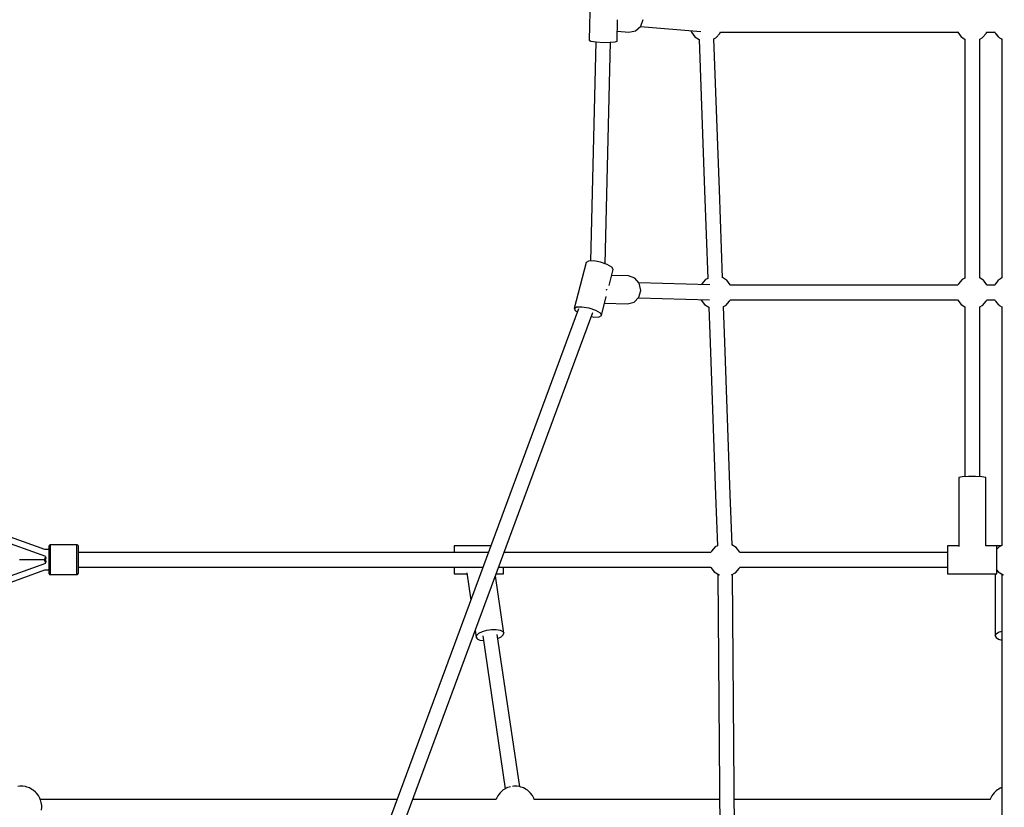
# Model space of a CAD drawing. Units: millimetres. Extents: x 43837 to 71120, y 10371 to 37214.
# Drawn here: x 49353 to 50549, y 25252 to 26209 of the extents above; entities that cross this region are included whole.
import ezdxf

# ---------------------------------------------------------------- set-up
doc = ezdxf.new("R2010")
doc.units = ezdxf.units.MM
doc.layers.add('PV-56E14', color=7, linetype='Continuous')
doc.layers.add('STREFA', color=1, linetype='Continuous')
doc.styles.get("Standard").update_dxf_attribs({"font": 'arial.ttf'})
doc.dimstyles.new('Kopia Kopia ISO-25 moduły', dxfattribs={"dimtxt": 300, "dimasz": 210, "dimexe": 1.25, "dimexo": 0.625, "dimgap": 80, "dimtad": 1, "dimdec": 1, "dimlfac": 0.001, "dimtxsty": 'Standard', "dimblk": 'OBLIQUE', "dimcen": 2.5, "dimse1": 1, "dimse2": 1, "dimadec": 0, "dimazin": 0, "dimtfac": 1, "dimtdec": 1, "dimtmove": 0, "dimatfit": 3, "dimfxl": 1, "dimtfillclr": 256, "dimarcsym": 0})

# ---------------------------------------------------------------- blocks, each defined once
blk = doc.blocks.new('_OBLIQUE')
at = {"color": 0, "linetype": 'ByBlock', "lineweight": -2}
for p, q in [((-0.5, -0.5), (0.5, 0.5)), ((0, 0), (0, 0))]:
    blk.add_line(p, q, dxfattribs=at)
blk = doc.blocks.new('*D14')
at = {"layer": 'Defpoints', "color": 0}
for p in [(50980.1, 32840.2), (45079.3, 12699.9), (51059.8, 12699.9)]:
    blk.add_point(p, dxfattribs=at)
at = {"layer": 'STREFA', "color": 0, "lineweight": -2}
blk.add_line((45079.3, 32840.2), (45079.3, 12699.9), dxfattribs=at)
at = {"layer": 'STREFA', "color": 0, "lineweight": -2, "xscale": 210, "yscale": 210, "zscale": 210}
for p, rotation in [((45079.3, 32840.2), 90), ((45079.3, 12699.9), 270)]:
    blk.add_blockref('_OBLIQUE', p, dxfattribs=dict(at, rotation=rotation))
at = {"layer": 'STREFA', "color": 0, "insert": (44819, 22770.1), "char_height": 300, "attachment_point": 5, "rotation": 90}
blk.add_mtext('20,1m', dxfattribs=at)
blk = doc.blocks.new('*D15')
at = {"layer": 'Defpoints', "color": 0}
for p in [(51505.1, 34840.7), (44294.4, 10476.3), (52066.7, 10476.3)]:
    blk.add_point(p, dxfattribs=at)
at = {"layer": 'STREFA', "color": 0, "lineweight": -2}
blk.add_line((44294.4, 34840.7), (44294.4, 10476.3), dxfattribs=at)
at = {"layer": 'STREFA', "color": 0, "lineweight": -2, "xscale": 210, "yscale": 210, "zscale": 210}
for p, rotation in [((44294.4, 34840.7), 90), ((44294.4, 10476.3), 270)]:
    blk.add_blockref('_OBLIQUE', p, dxfattribs=dict(at, rotation=rotation))
at = {"layer": 'STREFA', "color": 0, "insert": (44034.1, 22658.5), "char_height": 300, "attachment_point": 5, "rotation": 90}
blk.add_mtext('24,4m', dxfattribs=at)
blk = doc.blocks.new('*D16')
at = {"layer": 'Defpoints', "color": 0}
for p in [(59447.7, 36034.8), (48905, 25512.3), (59447.7, 22573.7)]:
    blk.add_point(p, dxfattribs=at)
at = {"layer": 'STREFA', "color": 0, "lineweight": -2}
blk.add_line((48905, 36034.8), (59447.7, 36034.8), dxfattribs=at)
at = {"layer": 'STREFA', "color": 0, "lineweight": -2, "xscale": 210, "yscale": 210, "zscale": 210, "rotation": 180}
blk.add_blockref('_OBLIQUE', (48905, 36034.8), dxfattribs=at)
at = {"layer": 'STREFA', "color": 0, "lineweight": -2, "xscale": 210, "yscale": 210, "zscale": 210}
blk.add_blockref('_OBLIQUE', (59447.7, 36034.8), dxfattribs=at)
at = {"layer": 'STREFA', "color": 0, "insert": (54176.3, 36295.1), "char_height": 300, "attachment_point": 5}
blk.add_mtext('10,5m', dxfattribs=at)
blk = doc.blocks.new('*D17')
at = {"layer": 'Defpoints', "color": 0}
for p in [(61947.7, 36757.1), (46405.1, 23076), (61947.7, 21652.6)]:
    blk.add_point(p, dxfattribs=at)
at = {"layer": 'STREFA', "color": 0, "lineweight": -2}
blk.add_line((46405.1, 36757.1), (61947.7, 36757.1), dxfattribs=at)
at = {"layer": 'STREFA', "color": 0, "lineweight": -2, "xscale": 210, "yscale": 210, "zscale": 210, "rotation": 180}
blk.add_blockref('_OBLIQUE', (46405.1, 36757.1), dxfattribs=at)
at = {"layer": 'STREFA', "color": 0, "lineweight": -2, "xscale": 210, "yscale": 210, "zscale": 210}
blk.add_blockref('_OBLIQUE', (61947.7, 36757.1), dxfattribs=at)
at = {"layer": 'STREFA', "color": 0, "insert": (54176.4, 37017.4), "char_height": 300, "attachment_point": 5}
blk.add_mtext('15,5m', dxfattribs=at)

msp = doc.modelspace()

# ---------------------------------------------------------------- linework, layer by layer
at = {"layer": 'PV-56E14'}
for p, q in [((50046.49, 26243.13), (50044.81, 26183.6)), ((50078.8, 26182.64), (50079.52, 26208.25)), ((50101.32, 26194.9), (50107.71, 26200.61)), ((50107.2, 26200.15), (50180.46, 26194.07)), ((50107.71, 26200.61), (50110.57, 26208.91)), ((50079.13, 26194.46), (50093.11, 26193.3)), ((50093.11, 26193.3), (50101.32, 26194.9)), ((50168.55, 26195.06), (50169.11, 26193.3)), ((50169.11, 26193.3), (50173.37, 26187.84)), ((50199.06, 26186.84), (50203.73, 26191.96)), ((50203.73, 26191.96), (50204.48, 26193.79)), ((50204.39, 26193.58), (50492.43, 26193.58)), ((50492.35, 26193.83), (50492.52, 26193.3)), ((50492.52, 26193.3), (50496.78, 26187.84)), ((50522.47, 26186.85), (50527.13, 26191.96)), ((50527.13, 26191.96), (50527.88, 26193.79)), ((50527.8, 26193.58), (50537.43, 26193.58)), ((50537.35, 26193.83), (50537.52, 26193.3)), ((50537.52, 26193.3), (50538.02, 26192.66)), ((50537.98, 26192.71), (50538.29, 26191.96)), ((50538.29, 26191.96), (50540.17, 26189.9)), ((50540.05, 26190.05), (50541.78, 26187.84)), ((50044.81, 26183.6), (50047.06, 26182.5)), ((50052.9, 26181.62), (50046.58, 25915.36)), ((50047.06, 26182.5), (50053.26, 26181.57)), ((50053.26, 26181.57), (50061.74, 26181.05)), ((50061.74, 26181.05), (50070.25, 26181.09)), ((50064.5, 25912.07), (50070.89, 26181.15)), ((50070.25, 26181.09), (50076.49, 26181.67)), ((50076.49, 26181.67), (50078.8, 26182.64)), ((50173.37, 26187.84), (50178.59, 26184.56)), ((50178.48, 26184.63), (50185.09, 26001.13)), ((50196.39, 26185.36), (50198.84, 26186.62)), ((50203, 26001.77), (50196.39, 26185.43)), ((50198.84, 26186.62), (50199.06, 26186.84)), ((50496.78, 26187.84), (50501.34, 26184.97)), ((50501.25, 26185.03), (50501.25, 26001.81)), ((50519.17, 26185.04), (50522.24, 26186.62)), ((50519.17, 26001.81), (50519.17, 26185.11)), ((50522.24, 26186.62), (50522.47, 26186.85)), ((50541.78, 26187.84), (50542.45, 26187.41)), ((50542.41, 26187.44), (50542.95, 26186.85)), ((50542.95, 26186.85), (50543.18, 26186.62)), ((50543.18, 26186.62), (50546.2, 26185.06)), ((50545.32, 26185.62), (50546.34, 26184.97)), ((50546.25, 26185.03), (50546.25, 26001.81)), ((50546.25, 26185.03), (50546.25, 26001.81)), ((50185.09, 26001.13), (50188.94, 25894.33)), ((50206.84, 25895.17), (50203, 26001.77)), ((50501.25, 26001.81), (50501.25, 25894.66)), ((50519.17, 25894.79), (50519.17, 26001.81)), ((50546.25, 26001.81), (50546.25, 25894.79)), ((50546.25, 26001.81), (50546.25, 25894.79)), ((50041.13, 25913.45), (50026.82, 25857.87)), ((50043.96, 25915.28), (50041.13, 25913.45)), ((50050.44, 25915.49), (50043.96, 25915.28)), ((50058.83, 25914.01), (50050.44, 25915.49)), ((50066.9, 25911.25), (50058.83, 25914.01)), ((50072.47, 25907.94), (50066.9, 25911.25)), ((50069.09, 25885.67), (50074.06, 25904.97)), ((50074.06, 25904.97), (50072.47, 25907.94)), ((50092.6, 25897.23), (50072.22, 25897.81)), ((50100.26, 25894.73), (50092.6, 25897.23)), ((50105.74, 25888.35), (50100.26, 25894.73)), ((50186.26, 25892.95), (50181.6, 25887.83)), ((50188.94, 25894.35), (50186.26, 25892.95)), ((50211.74, 25892.19), (50206.84, 25895.23)), ((50211.95, 25891.95), (50211.74, 25892.19)), ((50216.21, 25886.49), (50211.95, 25891.95)), ((50497.95, 25892.95), (50493.29, 25887.83)), ((50501.25, 25894.67), (50497.95, 25892.95)), ((50523.44, 25892.19), (50519.17, 25894.83)), ((50523.64, 25891.95), (50523.44, 25892.19)), ((50527.9, 25886.49), (50523.64, 25891.95)), ((50540.18, 25889.9), (50538.29, 25887.83)), ((50541.78, 25891.95), (50540.17, 25889.9)), ((50541.99, 25892.19), (50541.78, 25891.95)), ((50543.14, 25892.91), (50541.99, 25892.19)), ((50542.95, 25892.95), (50542.63, 25892.59)), ((50544.59, 25893.8), (50542.95, 25892.95)), ((50546.25, 25894.83), (50544.42, 25893.7)), ((50065.89, 25880.98), (50065.56, 25879.77)), ((50065.81, 25881.35), (50065.89, 25880.98)), ((50105.26, 25871.36), (50107.57, 25879.8)), ((50191.53, 25886.42), (50105.3, 25888.87)), ((50107.57, 25879.8), (50105.74, 25888.35)), ((50181.6, 25887.83), (50181.14, 25886.71)), ((50216.3, 25886.21), (50216.21, 25886.49)), ((50492.75, 25886.22), (50216.25, 25886.21)), ((50493.29, 25887.83), (50492.63, 25886.22)), ((50527.99, 25886.22), (50527.9, 25886.49)), ((50537.48, 25886.22), (50527.94, 25886.22)), ((50537.52, 25886.49), (50537.43, 25886.22)), ((50537.98, 25887.09), (50537.52, 25886.49)), ((50538.29, 25887.83), (50537.98, 25887.08)), ((50059.75, 25849.39), (50065.69, 25872.46)), ((50091.64, 25863.24), (50099.43, 25865.3)), ((50099.43, 25865.3), (50105.26, 25871.36)), ((50104.79, 25870.87), (50190.89, 25868.43)), ((50180.58, 25868.72), (50180.83, 25867.94)), ((50180.83, 25867.94), (50185.08, 25862.48)), ((50210.78, 25861.48), (50215.44, 25866.6)), ((50215.44, 25866.6), (50216.19, 25868.43)), ((50216.1, 25868.21), (50492.43, 25868.22)), ((50492.35, 25868.47), (50492.52, 25867.94)), ((50492.52, 25867.94), (50496.78, 25862.48)), ((50522.47, 25861.48), (50527.13, 25866.6)), ((50527.13, 25866.6), (50527.88, 25868.43)), ((50527.8, 25868.22), (50537.43, 25868.22)), ((50537.35, 25868.47), (50537.52, 25867.94)), ((50537.52, 25867.94), (50538.02, 25867.3)), ((50537.98, 25867.34), (50538.29, 25866.6)), ((50538.29, 25866.6), (50540.17, 25864.53)), ((50032, 25857.52), (49718.27, 25009.67)), ((50026.82, 25857.87), (50029.65, 25859.7)), ((50026.82, 25857.87), (50028.41, 25854.9)), ((50028.41, 25854.9), (50030.56, 25853.62)), ((50029.65, 25859.7), (50036.13, 25859.91)), ((50036.13, 25859.91), (50044.52, 25858.43)), ((50044.52, 25858.43), (50052.59, 25855.67)), ((50052.59, 25855.67), (50058.16, 25852.36)), ((50063.52, 25864.04), (50091.64, 25863.24)), ((50185.08, 25862.48), (50190.2, 25859.27)), ((50190.19, 25859.37), (50191.75, 25816.02)), ((50209.67, 25816.67), (50208.1, 25860.17)), ((50208.11, 25860), (50210.55, 25861.26)), ((50210.55, 25861.26), (50210.78, 25861.48)), ((50496.78, 25862.48), (50501.25, 25859.67)), ((50501.25, 25859.77), (50501.25, 25816.82)), ((50519.17, 25859.68), (50522.24, 25861.26)), ((50519.17, 25816.82), (50519.17, 25859.84)), ((50522.24, 25861.26), (50522.47, 25861.48)), ((50540.05, 25864.69), (50541.78, 25862.48)), ((50541.78, 25862.48), (50542.45, 25862.05)), ((50542.41, 25862.08), (50542.95, 25861.48)), ((50542.95, 25861.48), (50543.18, 25861.26)), ((50543.18, 25861.26), (50546.2, 25859.7)), ((50545.32, 25860.25), (50546.25, 25859.67)), ((50546.25, 25859.77), (50546.25, 25816.82)), ((50546.25, 25859.77), (50546.25, 25816.82)), ((49735.12, 25003.36), (50049.45, 25852.81)), ((50047.62, 25847.85), (50050.45, 25847.35)), ((50050.45, 25847.35), (50056.93, 25847.56)), ((50056.93, 25847.56), (50059.75, 25849.39)), ((50058.16, 25852.36), (50059.75, 25849.39)), ((50191.75, 25816.02), (50198.41, 25631.14)), ((50216.32, 25631.79), (50209.67, 25816.67)), ((50501.25, 25816.82), (50501.25, 25653.25)), ((50519.17, 25653.26), (50519.17, 25816.82)), ((50546.25, 25816.82), (50546.25, 25632.06)), ((50546.25, 25816.82), (50546.25, 25632.06)), ((50497.92, 25653.09), (50493.69, 25652.49)), ((50493.69, 25652.49), (50493.69, 25568.68)), ((50505.44, 25653.45), (50497.92, 25653.09)), ((50514.23, 25653.47), (50505.44, 25653.45)), ((50521.95, 25653.14), (50514.23, 25653.47)), ((50526.53, 25652.55), (50521.95, 25653.14)), ((50526.73, 25651.86), (50526.53, 25652.55)), ((50526.73, 25569.46), (50526.73, 25651.86)), ((50198.41, 25631.14), (50200.62, 25569.6)), ((50218.56, 25570.47), (50216.32, 25631.79)), ((50546.25, 25632.06), (50546.22, 25569.92)), ((50546.25, 25632.06), (50546.24, 25569.93)), ((49383.83, 25564.85), (49307.12, 25592.41)), ((49384.85, 25556.53), (49307.53, 25584.29)), ((49388.62, 25569), (49388.54, 25568.45)), ((49388.54, 25568.45), (49388.54, 25567.97)), ((49388.54, 25567.97), (49388.54, 25566.53)), ((49388.54, 25566.53), (49388.54, 25565.08)), ((49388.95, 25569.66), (49388.62, 25569)), ((49388.77, 25569.03), (49388.69, 25568.48)), ((49388.69, 25568.48), (49388.69, 25567.4)), ((49388.69, 25567.4), (49388.69, 25564.3)), ((49389.1, 25569.69), (49388.77, 25569.03)), ((49389.49, 25570.16), (49388.95, 25569.66)), ((49389.64, 25570.18), (49389.1, 25569.69)), ((49390.17, 25570.42), (49389.49, 25570.16)), ((49390.32, 25570.45), (49389.64, 25570.18)), ((49390.29, 25570.43), (49390.17, 25570.42)), ((49390.69, 25570.48), (49390.32, 25570.45)), ((49390.69, 25569.26), (49390.69, 25570.48)), ((49422.69, 25570.48), (49390.69, 25570.48)), ((49390.69, 25565.78), (49390.69, 25569.26)), ((49422.69, 25569.26), (49422.69, 25570.48)), ((49423.06, 25570.45), (49422.69, 25570.48)), ((49422.69, 25565.78), (49422.69, 25569.26)), ((49423.74, 25570.18), (49423.06, 25570.45)), ((49424.29, 25569.69), (49423.74, 25570.18)), ((49424.61, 25569.03), (49424.29, 25569.69)), ((49424.69, 25568.48), (49424.61, 25569.03)), ((49424.69, 25567.4), (49424.69, 25568.48)), ((49424.69, 25564.3), (49424.69, 25567.4)), ((49881.06, 25569.45), (49881.06, 25568.88)), ((49925.41, 25569.45), (49881.06, 25569.45)), ((49881.06, 25569.45), (49881.06, 25568.88)), ((49881.06, 25568.88), (49881.06, 25567.18)), ((49881.06, 25568.88), (49881.06, 25567.18)), ((49881.06, 25567.18), (49881.06, 25564.48)), ((49881.06, 25567.18), (49881.06, 25564.48)), ((50197.95, 25568.21), (50193.29, 25563.09)), ((50200.62, 25569.61), (50197.95, 25568.21)), ((50223.44, 25567.46), (50218.36, 25570.6)), ((50223.64, 25567.22), (50223.44, 25567.46)), ((50227.9, 25561.76), (50223.64, 25567.22)), ((50480.21, 25569.46), (50480.21, 25567.62)), ((50493.69, 25569.46), (50480.21, 25569.46)), ((50480.21, 25567.62), (50480.21, 25561.72)), ((50540.21, 25569.46), (50526.62, 25569.46)), ((50540.21, 25567.62), (50540.21, 25569.46)), ((50545.32, 25569.45), (50540.21, 25569.45)), ((50542.95, 25568.21), (50540.21, 25565.2)), ((50540.21, 25561.72), (50540.21, 25567.62)), ((50546.22, 25569.92), (50542.95, 25568.21)), ((49383.47, 25552.68), (49384.1, 25554.43)), ((49388.69, 25564.85), (49383.83, 25564.85)), ((49384.1, 25554.43), (49384.14, 25554.53)), ((49384.14, 25554.53), (49384.85, 25556.53)), ((49384.47, 25552.48), (49385.29, 25554.77)), ((49385.29, 25554.77), (49385.48, 25555.29)), ((49388.54, 25565.08), (49388.54, 25564.85)), ((49388.69, 25564.3), (49388.69, 25559.61)), ((49388.69, 25559.61), (49388.69, 25553.96)), ((49390.69, 25560.5), (49390.69, 25565.78)), ((49390.69, 25554.14), (49390.69, 25560.5)), ((49422.69, 25560.5), (49422.69, 25565.78)), ((49422.69, 25554.14), (49422.69, 25560.5)), ((49424.69, 25559.61), (49424.69, 25564.3)), ((49922.46, 25561.48), (49424.69, 25561.48)), ((49424.69, 25553.96), (49424.69, 25559.61)), ((49881.06, 25564.48), (49881.06, 25561.48)), ((49881.06, 25564.48), (49881.06, 25561.48)), ((50192.86, 25561.48), (49941.65, 25561.48)), ((50193.29, 25563.09), (50192.63, 25561.48)), ((50227.99, 25561.48), (50227.9, 25561.76)), ((50480.21, 25561.48), (50227.9, 25561.48)), ((50480.21, 25561.72), (50480.21, 25553.35)), ((50540.21, 25553.35), (50540.21, 25561.72)), ((49307.53, 25520.67), (49384.85, 25548.43)), ((49353.77, 25552.48), (49353.22, 25552.48)), ((49355.4, 25552.48), (49353.77, 25552.48)), ((49361.7, 25552.48), (49355.4, 25552.48)), ((49371.4, 25552.48), (49361.7, 25552.48)), ((49383.4, 25552.48), (49371.4, 25552.48)), ((49383.4, 25552.48), (49383.47, 25552.68)), ((49383.47, 25552.28), (49383.4, 25552.48)), ((49383.54, 25552.09), (49383.47, 25552.28)), ((49384.1, 25550.53), (49383.54, 25552.09)), ((49384.14, 25550.43), (49384.1, 25550.53)), ((49384.85, 25548.43), (49384.14, 25550.43)), ((49385.29, 25550.19), (49384.47, 25552.48)), ((49385.48, 25549.67), (49385.29, 25550.19)), ((49388.69, 25553.96), (49388.69, 25548.1)), ((49388.69, 25548.1), (49388.69, 25542.84)), ((49388.69, 25542.84), (49388.69, 25538.88)), ((49390.69, 25547.55), (49390.69, 25554.14)), ((49390.69, 25541.63), (49390.69, 25547.55)), ((49422.69, 25547.55), (49422.69, 25554.14)), ((49422.69, 25541.63), (49422.69, 25547.55)), ((49424.69, 25548.1), (49424.69, 25553.96)), ((49424.69, 25542.84), (49424.69, 25548.1)), ((49424.69, 25543.48), (49915.8, 25543.48)), ((49424.69, 25543.45), (49881.06, 25543.45)), ((49424.69, 25538.88), (49424.69, 25542.84)), ((49881.06, 25543.48), (49881.06, 25540.43)), ((49881.06, 25543.45), (49881.06, 25540.43)), ((49934.99, 25543.48), (50192.43, 25543.48)), ((49941.06, 25540.43), (49941.06, 25543.48)), ((49941.06, 25543.45), (50192.44, 25543.45)), ((50192.41, 25543.54), (50192.52, 25543.2)), ((50192.52, 25543.2), (50196.78, 25537.74)), ((50227.13, 25541.87), (50227.81, 25543.5)), ((50227.78, 25543.45), (50480.21, 25543.45)), ((50227.8, 25543.48), (50480.21, 25543.48)), ((50480.21, 25553.35), (50480.21, 25544.74)), ((50480.21, 25544.74), (50480.21, 25538.21)), ((50540.21, 25544.74), (50540.21, 25553.35)), ((50540.21, 25538.21), (50540.21, 25544.74)), ((49307.12, 25512.55), (49383.83, 25540.11)), ((49383.76, 25540.08), (49388.54, 25540.08)), ((49383.83, 25540.11), (49388.69, 25540.11)), ((49388.54, 25540.11), (49388.54, 25539.83)), ((49388.54, 25539.83), (49388.54, 25538.38)), ((49388.54, 25538.38), (49388.54, 25537.32)), ((49388.54, 25537.32), (49388.54, 25536.67)), ((49388.54, 25536.67), (49388.54, 25536.45)), ((49388.54, 25536.45), (49388.62, 25535.91)), ((49388.62, 25535.91), (49388.95, 25535.25)), ((49388.69, 25538.88), (49388.69, 25536.75)), ((49388.69, 25536.75), (49388.77, 25536.21)), ((49388.77, 25536.21), (49389.1, 25535.57)), ((49388.95, 25535.25), (49389.49, 25534.75)), ((49389.1, 25535.57), (49389.64, 25535.08)), ((49389.49, 25534.75), (49390.17, 25534.49)), ((49389.64, 25535.08), (49390.32, 25534.82)), ((49390.17, 25534.49), (49390.54, 25534.45)), ((49390.32, 25534.82), (49390.69, 25534.79)), ((49390.54, 25534.7), (49390.54, 25534.8)), ((49390.54, 25534.45), (49390.54, 25534.7)), ((49390.54, 25534.45), (49422.54, 25534.45)), ((49390.69, 25537.18), (49390.69, 25541.63)), ((49390.69, 25534.79), (49390.69, 25537.18)), ((49390.69, 25534.79), (49422.69, 25534.79)), ((49422.54, 25534.7), (49422.54, 25534.79)), ((49422.54, 25534.45), (49422.54, 25534.7)), ((49422.54, 25534.45), (49422.91, 25534.49)), ((49422.69, 25537.18), (49422.69, 25541.63)), ((49422.69, 25534.79), (49422.69, 25537.18)), ((49422.69, 25534.79), (49423.06, 25534.82)), ((49422.91, 25534.49), (49423.6, 25534.75)), ((49423.06, 25534.82), (49423.74, 25535.08)), ((49423.6, 25534.75), (49424.14, 25535.25)), ((49423.74, 25535.08), (49424.29, 25535.57)), ((49424.14, 25535.25), (49424.47, 25535.91)), ((49424.29, 25535.57), (49424.61, 25536.21)), ((49424.47, 25535.91), (49424.47, 25535.93)), ((49424.61, 25536.21), (49424.69, 25536.75)), ((49424.69, 25536.75), (49424.69, 25538.88)), ((49881.06, 25540.43), (49881.06, 25537.73)), ((49881.06, 25540.43), (49881.06, 25537.73)), ((49881.06, 25537.73), (49881.06, 25536.03)), ((49881.06, 25537.73), (49881.06, 25536.03)), ((49881.06, 25536.03), (49881.06, 25535.45)), ((49881.06, 25536.03), (49881.06, 25535.45)), ((49881.06, 25535.45), (49896.37, 25535.45)), ((49896.22, 25536.53), (49901.05, 25503.61)), ((49941.3, 25463.45), (49931.1, 25532.97)), ((49932.02, 25535.45), (49941.06, 25535.45)), ((49941.06, 25537.73), (49941.06, 25540.43)), ((49941.06, 25536.03), (49941.06, 25537.73)), ((49941.06, 25535.45), (49941.06, 25536.03)), ((50196.78, 25537.74), (50202.65, 25534.06)), ((50201.16, 25534.99), (50208.81, 24486.08)), ((50202.65, 25534.06), (50202.87, 25533.93)), ((50217.97, 25534.32), (50222.24, 25536.52)), ((50221.74, 25181.02), (50219.16, 25534.93)), ((50222.24, 25536.52), (50222.47, 25536.75)), ((50222.47, 25536.75), (50227.13, 25541.87)), ((50480.21, 25538.21), (50480.21, 25535.5)), ((50480.21, 25535.5), (50540.21, 25535.5)), ((50525.06, 25535.5), (50525.06, 25535.45)), ((50525.06, 25535.5), (50525.06, 25535.45)), ((50525.06, 25535.45), (50538.06, 25535.45)), ((50538.06, 25535.5), (50538.06, 25460.15)), ((50540.21, 25539.75), (50541.78, 25537.74)), ((50540.21, 25535.5), (50540.21, 25538.21)), ((50541.78, 25537.74), (50547.65, 25534.06)), ((50546.21, 25534.96), (50546.18, 25202.45)), ((50547.65, 25534.06), (50548.05, 25533.83)), ((49906.49, 25466.47), (49907.66, 25458.52)), ((49907.66, 25458.52), (49908.35, 25460.86)), ((49907.66, 25458.52), (49909, 25456.48)), ((49908.35, 25460.86), (49910.99, 25463.22)), ((49910.99, 25463.22), (49915.25, 25465.31)), ((49915.25, 25465.31), (49920.63, 25466.87)), ((49915.58, 25460.13), (49942.85, 25274.24)), ((49920.63, 25466.87), (49926.47, 25467.73)), ((49926.47, 25467.73), (49932.07, 25467.78)), ((49932.07, 25467.78), (49936.76, 25467)), ((49960.51, 25276.83), (49933.37, 25461.85)), ((49934.11, 25456.86), (49937.97, 25458.76)), ((49936.76, 25467), (49939.96, 25465.5)), ((49937.97, 25458.76), (49940.61, 25461.11)), ((49939.96, 25465.5), (49941.3, 25463.45)), ((49940.61, 25461.11), (49941.3, 25463.45)), ((50538.06, 25460.15), (50539.09, 25462.39)), ((50538.06, 25460.15), (50539.09, 25457.92)), ((50539.09, 25462.39), (50542.04, 25464.36)), ((50542.04, 25464.36), (50546.2, 25465.7)), ((50546.14, 25460.6), (50546.14, 25275.8)), ((49909, 25456.48), (49912.2, 25454.98)), ((49912.2, 25454.98), (49916.44, 25454.27)), ((50539.09, 25457.92), (50542.04, 25455.95)), ((50542.04, 25455.95), (50546.14, 25454.63)), ((49353.36, 25277.37), (49350.92, 25277.02)), ((49355.29, 25277.45), (49353.36, 25277.37)), ((49356.98, 25277.28), (49355.29, 25277.45)), ((49360.19, 25276.93), (49356.98, 25277.28)), ((49361.88, 25276.41), (49360.19, 25276.93)), ((49360.19, 25276.93), (49360.19, 25276.93)), ((49361.88, 25276.41), (49360.19, 25276.93)), ((49365.18, 25275.32), (49361.88, 25276.41)), ((49365.18, 25275.32), (49361.88, 25276.41)), ((49368.2, 25273.61), (49365.18, 25275.32)), ((49368.2, 25273.61), (49365.18, 25275.32)), ((49369.84, 25272.6), (49368.2, 25273.61)), ((49369.83, 25272.6), (49368.2, 25273.61)), ((49372.59, 25270.25), (49369.83, 25272.6)), ((49372.6, 25270.25), (49369.84, 25272.6)), ((49373.77, 25268.84), (49372.59, 25270.25)), ((49373.78, 25268.84), (49372.6, 25270.25)), ((49376.09, 25265.96), (49373.77, 25268.84)), ((49376.09, 25265.96), (49373.78, 25268.84)), ((49935.09, 25267.45), (49933.99, 25265.89)), ((49936.76, 25269.34), (49935.09, 25267.45)), ((49937.85, 25270.55), (49936.76, 25269.34)), ((49939.16, 25271.75), (49937.85, 25270.55)), ((49940.65, 25272.88), (49939.16, 25271.75)), ((49942.29, 25273.94), (49940.65, 25272.88)), ((49944.01, 25274.87), (49942.29, 25273.94)), ((49945.79, 25275.67), (49944.01, 25274.87)), ((49947.56, 25276.3), (49945.79, 25275.67)), ((49949.29, 25276.76), (49947.56, 25276.3)), ((49949.36, 25276.77), (49949.29, 25276.76)), ((49953.37, 25277.37), (49951.95, 25277.17)), ((49955.29, 25277.45), (49953.37, 25277.37)), ((49956.98, 25277.28), (49955.29, 25277.45)), ((49960.19, 25276.93), (49956.98, 25277.28)), ((49961.88, 25276.41), (49960.19, 25276.93)), ((49965.18, 25275.32), (49961.88, 25276.41)), ((49968.2, 25273.61), (49965.18, 25275.32)), ((49969.84, 25272.6), (49968.2, 25273.61)), ((49972.6, 25270.25), (49969.84, 25272.6)), ((49973.78, 25268.84), (49972.6, 25270.25)), ((49976.09, 25265.96), (49973.78, 25268.84)), ((50535.09, 25267.45), (50533.99, 25265.89)), ((50536.76, 25269.33), (50535.09, 25267.45)), ((50537.85, 25270.55), (50536.76, 25269.33)), ((50539.16, 25271.75), (50537.85, 25270.55)), ((50540.65, 25272.88), (50539.16, 25271.75)), ((50542.29, 25273.94), (50540.65, 25272.88)), ((50544.01, 25274.87), (50542.29, 25273.94)), ((50545.79, 25275.67), (50544.01, 25274.87)), ((50546.19, 25275.81), (50545.79, 25275.67)), ((49377.83, 25262.72), (49376.09, 25265.96)), ((49377.83, 25262.72), (49376.09, 25265.96)), ((49378.27, 25261.46), (49377.83, 25262.72)), ((49378.45, 25260.94), (49377.83, 25262.72)), ((49811.44, 25261.46), (49378.27, 25261.46)), ((49379.55, 25257.47), (49378.45, 25260.94)), ((49379.99, 25253.86), (49379.55, 25257.47)), ((49931.75, 25261.46), (49830.63, 25261.46)), ((49931.76, 25261.49), (49931.74, 25261.45)), ((49932.65, 25263.29), (49931.76, 25261.49)), ((49933.99, 25265.89), (49932.65, 25263.29)), ((49977.83, 25262.72), (49976.09, 25265.96)), ((49978.27, 25261.46), (49977.83, 25262.72)), ((50203.15, 25261.46), (49978.25, 25261.46)), ((50531.75, 25261.46), (50221.15, 25261.46)), ((50531.76, 25261.49), (50531.74, 25261.45)), ((50532.65, 25263.29), (50531.76, 25261.49)), ((50533.99, 25265.89), (50532.65, 25263.29)), ((49379.74, 25248.48), (49379.99, 25251.97)), ((49379.99, 25251.97), (49379.99, 25253.86))]:
    msp.add_line(p, q, dxfattribs=at)

# ---------------------------------------------------------------- dimensions: what is measured, and where the dimension line sits
at = {"layer": 'STREFA'}
for base, p1, p2, picture, middle in [((61947.73, 36757.08), (46405.09, 23075.98), (61947.73, 21652.64), '*D17', (54176.41, 37017.36)), ((59447.66, 36034.78), (48905.01, 25512.27), (59447.66, 22573.72), '*D16', (54176.34, 36295.07))]:
    dim = msp.add_linear_dim(base=base, p1=p1, p2=p2, dimstyle='Kopia Kopia ISO-25 moduły', override={"dimpost": 'm'}, dxfattribs=at)
    dim.commit()
    dim.dimension.update_dxf_attribs({"geometry": picture, "text_midpoint": middle})
for base, p1, p2, picture, middle in [((44294.4, 10476.26), (51505.07, 34840.66), (52066.65, 10476.26), '*D15', (44034.11, 22658.46)), ((45079.33, 12699.93), (50980.07, 32840.18), (51059.77, 12699.93), '*D14', (44819.04, 22770.06))]:
    dim = msp.add_linear_dim(base=base, p1=p1, p2=p2, angle=90, dimstyle='Kopia Kopia ISO-25 moduły', override={"dimpost": 'm'}, dxfattribs=at)
    dim.commit()
    dim.dimension.update_dxf_attribs({"geometry": picture, "text_midpoint": middle})

doc.saveas('drawing.dxf')
